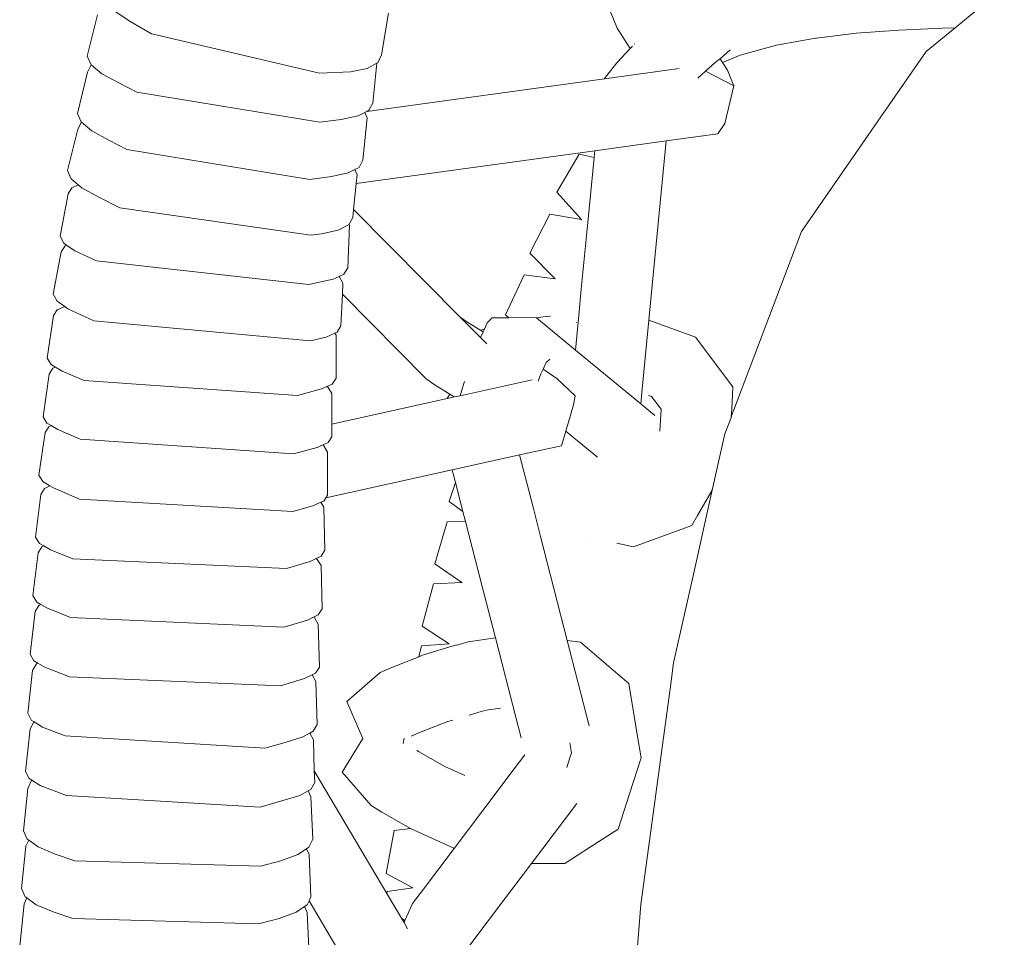
# Model space of a CAD drawing. Units: inches. Extents: x 0 to 8.3, y 0 to 12.7.
# Drawn here: x 1.4 to 1.9, y 11.4 to 11.9 of the extents above; entities that cross this region are included whole.
import ezdxf

# ---------------------------------------------------------------- set-up
doc = ezdxf.new("R2010")
doc.units = ezdxf.units.IN
doc.header["$LTSCALE"] = 0.03937
doc.header["$MEASUREMENT"] = 0
doc.layers.get('0').update_dxf_attribs({"lineweight": 0})

msp = doc.modelspace()

# ---------------------------------------------------------------- linework, layer by layer
for p, q in [((1.89909, 11.87223), (1.87306, 11.85075)), ((1.43783, 11.85388), (1.42904, 11.85964)), ((1.69464, 11.85043), (1.69112, 11.85912)), ((1.4149, 11.83567), (1.42034, 11.85751)), ((1.44872, 11.8476), (1.43783, 11.85388)), ((1.57023, 11.83645), (1.57394, 11.85847)), ((1.70147, 11.83973), (1.69464, 11.85043)), ((1.84333, 11.84946), (1.82093, 11.8478)), ((1.86625, 11.85053), (1.84333, 11.84946)), ((1.87306, 11.85075), (1.85779, 11.83816)), ((1.87306, 11.85075), (1.86625, 11.85053)), ((1.44872, 11.8476), (1.44892, 11.8475)), ((1.79933, 11.84522), (1.77878, 11.84145)), ((1.79994, 11.8453), (1.79933, 11.84522)), ((1.82093, 11.8478), (1.79994, 11.8453)), ((1.69447, 11.83224), (1.70147, 11.83973)), ((1.70147, 11.83973), (1.70218, 11.84049)), ((1.70218, 11.84049), (1.70272, 11.84102)), ((1.7037, 11.84198), (1.70402, 11.84229)), ((1.74905, 11.83438), (1.75441, 11.83902)), ((1.77878, 11.84145), (1.75956, 11.83617)), ((1.85779, 11.83816), (1.83395, 11.80375)), ((1.41689, 11.83117), (1.4149, 11.83567)), ((1.57023, 11.83645), (1.56826, 11.83226)), ((1.74638, 11.83238), (1.74868, 11.83416)), ((1.74868, 11.83416), (1.74905, 11.83438)), ((1.74905, 11.83438), (1.7503, 11.83246)), ((1.75956, 11.83617), (1.7503, 11.83246)), ((1.41701, 11.83106), (1.41509, 11.82735)), ((1.41701, 11.83106), (1.41689, 11.83117)), ((1.42257, 11.8264), (1.41701, 11.83106)), ((1.56265, 11.82926), (1.55387, 11.82749)), ((1.56771, 11.83196), (1.56265, 11.82926)), ((1.56561, 11.81096), (1.56771, 11.83196)), ((1.56826, 11.83226), (1.56771, 11.83196)), ((1.688, 11.82377), (1.72744, 11.82919)), ((1.68843, 11.82464), (1.69447, 11.83224)), ((1.73724, 11.82409), (1.74127, 11.82775)), ((1.74127, 11.82775), (1.74638, 11.83238)), ((1.7563, 11.82002), (1.74127, 11.82775)), ((1.7503, 11.83246), (1.75296, 11.82837)), ((1.75296, 11.82837), (1.7563, 11.82002)), ((1.40965, 11.80551), (1.41509, 11.82735)), ((1.43147, 11.82155), (1.42257, 11.8264)), ((1.53743, 11.82675), (1.55387, 11.82749)), ((1.56242, 11.8065), (1.688, 11.82377)), ((1.688, 11.82377), (1.68843, 11.82464)), ((1.44101, 11.81664), (1.43147, 11.82155)), ((1.75161, 11.80008), (1.7563, 11.82002)), ((1.56362, 11.80712), (1.56242, 11.8065)), ((1.56561, 11.81096), (1.56362, 11.80712)), ((1.41164, 11.80101), (1.40965, 11.80551)), ((1.53768, 11.80079), (1.54903, 11.80228)), ((1.55794, 11.8042), (1.54903, 11.80228)), ((1.56137, 11.80596), (1.55794, 11.8042)), ((1.56036, 11.7808), (1.5626, 11.80317)), ((1.56242, 11.8065), (1.56137, 11.80596)), ((1.5626, 11.80317), (1.56137, 11.80596)), ((1.83395, 11.80375), (1.81732, 11.77973)), ((1.4044, 11.77541), (1.40986, 11.79725)), ((1.41176, 11.80091), (1.40986, 11.79725)), ((1.41176, 11.80091), (1.41164, 11.80101)), ((1.41732, 11.79623), (1.41176, 11.80091)), ((1.75161, 11.80008), (1.74789, 11.79473)), ((1.42622, 11.79138), (1.41732, 11.79623)), ((1.43571, 11.7865), (1.42622, 11.79138)), ((1.73737, 11.79329), (1.72048, 11.79096)), ((1.74789, 11.79473), (1.73737, 11.79329)), ((1.72048, 11.79096), (1.6828, 11.78578)), ((1.72048, 11.79096), (1.71161, 11.69827)), ((1.6828, 11.78578), (1.5569, 11.76847)), ((1.56036, 11.7808), (1.55837, 11.77695)), ((1.66286, 11.76393), (1.67453, 11.78391)), ((1.67453, 11.78391), (1.68245, 11.78218)), ((1.67917, 11.74794), (1.68245, 11.78218)), ((1.68245, 11.78218), (1.6828, 11.78578)), ((1.5561, 11.77579), (1.55269, 11.77404)), ((1.55837, 11.77695), (1.5561, 11.77579)), ((1.55735, 11.77296), (1.5561, 11.77579)), ((1.79195, 11.74312), (1.81732, 11.77973)), ((1.40639, 11.77092), (1.4044, 11.77541)), ((1.41006, 11.76783), (1.40639, 11.77092)), ((1.5324, 11.77063), (1.54379, 11.77211)), ((1.55269, 11.77404), (1.54379, 11.77211)), ((1.5569, 11.76847), (1.55735, 11.77296)), ((1.40667, 11.76625), (1.40471, 11.76297)), ((1.41006, 11.76783), (1.40667, 11.76625)), ((1.41207, 11.76613), (1.41006, 11.76783)), ((1.42097, 11.76128), (1.41207, 11.76613)), ((1.55552, 11.7548), (1.5569, 11.76847)), ((1.4005, 11.74069), (1.40471, 11.76297)), ((1.43201, 11.75559), (1.42097, 11.76128)), ((1.67583, 11.74946), (1.66286, 11.76393)), ((1.55509, 11.75059), (1.55552, 11.7548)), ((1.55552, 11.7548), (1.61186, 11.69786)), ((1.55509, 11.75059), (1.55314, 11.74694)), ((1.64854, 11.73171), (1.65921, 11.75225)), ((1.65921, 11.75225), (1.67583, 11.74946)), ((1.55311, 11.74675), (1.54742, 11.74384)), ((1.55238, 11.72389), (1.55336, 11.74652)), ((1.55314, 11.74694), (1.55311, 11.74675)), ((1.55336, 11.74652), (1.55311, 11.74675)), ((1.67568, 11.71267), (1.67917, 11.74794)), ((1.67608, 11.74918), (1.67583, 11.74946)), ((1.4025, 11.7369), (1.4005, 11.74069)), ((1.533, 11.7412), (1.53852, 11.74192)), ((1.54742, 11.74384), (1.53852, 11.74192)), ((1.79195, 11.74312), (1.7563, 11.6489)), ((1.40313, 11.73562), (1.40117, 11.73234)), ((1.40386, 11.73596), (1.4025, 11.7369)), ((1.40386, 11.73596), (1.40313, 11.73562)), ((1.40823, 11.73297), (1.40386, 11.73596)), ((1.39696, 11.71007), (1.40117, 11.73234)), ((1.41972, 11.72755), (1.40823, 11.73297)), ((1.66192, 11.71819), (1.64854, 11.73171)), ((1.55238, 11.72389), (1.55037, 11.72053)), ((1.54796, 11.71941), (1.54465, 11.71787)), ((1.55037, 11.72053), (1.54796, 11.71941)), ((1.54982, 11.71589), (1.54796, 11.71941)), ((1.63579, 11.69919), (1.64553, 11.72019)), ((1.64553, 11.72019), (1.66192, 11.71819)), ((1.53193, 11.71513), (1.54465, 11.71787)), ((1.54956, 11.71004), (1.54982, 11.71589)), ((1.39896, 11.70627), (1.39696, 11.71007)), ((1.54884, 11.69326), (1.54956, 11.71004)), ((1.59376, 11.66538), (1.54956, 11.71004)), ((1.67448, 11.69887), (1.67568, 11.71267)), ((1.40297, 11.70352), (1.39896, 11.70627)), ((1.40297, 11.70352), (1.399, 11.70173)), ((1.40469, 11.70234), (1.40297, 11.70352)), ((1.39378, 11.67619), (1.39703, 11.6987)), ((1.399, 11.70173), (1.39703, 11.6987)), ((1.4184, 11.69588), (1.40469, 11.70234)), ((1.61586, 11.69498), (1.61186, 11.69786)), ((1.61186, 11.69786), (1.62247, 11.68714)), ((1.63752, 11.69759), (1.63579, 11.69919)), ((1.63752, 11.69759), (1.65167, 11.69777)), ((1.65167, 11.69777), (1.65203, 11.69747)), ((1.65552, 11.69803), (1.65203, 11.69747)), ((1.65955, 11.69832), (1.65552, 11.69803)), ((1.67271, 11.68045), (1.67448, 11.69887)), ((1.71161, 11.69827), (1.71142, 11.69634)), ((1.54884, 11.69326), (1.54683, 11.68991)), ((1.62246, 11.69098), (1.61586, 11.69498)), ((1.62454, 11.69159), (1.62607, 11.6949)), ((1.62607, 11.6949), (1.62875, 11.69748)), ((1.62875, 11.69748), (1.63752, 11.69759)), ((1.65203, 11.69747), (1.67271, 11.68045)), ((1.67309, 11.6951), (1.67314, 11.69481)), ((1.71142, 11.69634), (1.70776, 11.65814)), ((1.73596, 11.68724), (1.71142, 11.69634)), ((1.53276, 11.68545), (1.54111, 11.68724)), ((1.54566, 11.68936), (1.54111, 11.68724)), ((1.54683, 11.68991), (1.54566, 11.68936)), ((1.54625, 11.68837), (1.54566, 11.68936)), ((1.54625, 11.66563), (1.54625, 11.68837)), ((1.62246, 11.69098), (1.62454, 11.69159)), ((1.62386, 11.69014), (1.62246, 11.69098)), ((1.62247, 11.68714), (1.62386, 11.69014)), ((1.62386, 11.69014), (1.62454, 11.69159)), ((1.75576, 11.66102), (1.73596, 11.68724)), ((1.62247, 11.68714), (1.62579, 11.68379)), ((1.67271, 11.68045), (1.70718, 11.65208)), ((1.39579, 11.67281), (1.39378, 11.67619)), ((1.3981, 11.67146), (1.39579, 11.67281)), ((1.65561, 11.67046), (1.65723, 11.67393)), ((1.65723, 11.67393), (1.65905, 11.67569)), ((1.39156, 11.64532), (1.39481, 11.66783)), ((1.39677, 11.67086), (1.39481, 11.66783)), ((1.3981, 11.67146), (1.39677, 11.67086)), ((1.40154, 11.66943), (1.3981, 11.67146)), ((1.41332, 11.66435), (1.40154, 11.66943)), ((1.65297, 11.66399), (1.65445, 11.66795)), ((1.65445, 11.66795), (1.65561, 11.67046)), ((1.66288, 11.66544), (1.65561, 11.67046)), ((1.54134, 11.66123), (1.53849, 11.65995)), ((1.54424, 11.66253), (1.54134, 11.66123)), ((1.54206, 11.6608), (1.54134, 11.66123)), ((1.54625, 11.66563), (1.54424, 11.66253)), ((1.59861, 11.66189), (1.59376, 11.66538)), ((1.60638, 11.65719), (1.59861, 11.66189)), ((1.61176, 11.65639), (1.64981, 11.66479)), ((1.61281, 11.66002), (1.6141, 11.66395)), ((1.67257, 11.65632), (1.66288, 11.66544)), ((1.52594, 11.65655), (1.53849, 11.65995)), ((1.54403, 11.6575), (1.54206, 11.6608)), ((1.54403, 11.64143), (1.54403, 11.6575)), ((1.60638, 11.65719), (1.60497, 11.65489)), ((1.60816, 11.65611), (1.60638, 11.65719)), ((1.60879, 11.65573), (1.60816, 11.65611)), ((1.60879, 11.65573), (1.61176, 11.65639)), ((1.61176, 11.65639), (1.61281, 11.66002)), ((1.67257, 11.65632), (1.67154, 11.65162)), ((1.70776, 11.65814), (1.70718, 11.65208)), ((1.7113, 11.65647), (1.7128, 11.65591)), ((1.75515, 11.64931), (1.75576, 11.66102)), ((1.54403, 11.64143), (1.60497, 11.65489)), ((1.60497, 11.65489), (1.60879, 11.65573)), ((1.66753, 11.63772), (1.67154, 11.65162)), ((1.70718, 11.65208), (1.71462, 11.64596)), ((1.7128, 11.65591), (1.71788, 11.64927)), ((1.71788, 11.64927), (1.71729, 11.63775)), ((1.75495, 11.64545), (1.75515, 11.64931)), ((1.7563, 11.6489), (1.75495, 11.64545)), ((1.39357, 11.64194), (1.39156, 11.64532)), ((1.39588, 11.64058), (1.39357, 11.64194)), ((1.39588, 11.64058), (1.39455, 11.63999)), ((1.39932, 11.63856), (1.39588, 11.64058)), ((1.54403, 11.63475), (1.54403, 11.64143)), ((1.75156, 11.63621), (1.755, 11.64532)), ((1.75495, 11.64545), (1.755, 11.64532)), ((1.38934, 11.61444), (1.39258, 11.63696)), ((1.39455, 11.63999), (1.39258, 11.63696)), ((1.4111, 11.63348), (1.39932, 11.63856)), ((1.6653, 11.62999), (1.66753, 11.63772)), ((1.66753, 11.63772), (1.67175, 11.63418)), ((1.74492, 11.60659), (1.75156, 11.63621)), ((1.53911, 11.63035), (1.53627, 11.62907)), ((1.54202, 11.63166), (1.53911, 11.63035)), ((1.53984, 11.62992), (1.53911, 11.63035)), ((1.54403, 11.63475), (1.54202, 11.63166)), ((1.67175, 11.63418), (1.67462, 11.63189)), ((1.67462, 11.63189), (1.68427, 11.62395)), ((1.52371, 11.62568), (1.53627, 11.62907)), ((1.54181, 11.62662), (1.53984, 11.62992)), ((1.54181, 11.60388), (1.54181, 11.62662)), ((1.64314, 11.6251), (1.60758, 11.61725)), ((1.66286, 11.62945), (1.64314, 11.6251)), ((1.65026, 11.59744), (1.64314, 11.6251)), ((1.6653, 11.62999), (1.66286, 11.62945)), ((1.39135, 11.61106), (1.38934, 11.61444)), ((1.60758, 11.61725), (1.54093, 11.60253)), ((1.60928, 11.61062), (1.60758, 11.61725)), ((1.39516, 11.60882), (1.39135, 11.61106)), ((1.60594, 11.60059), (1.60928, 11.61062)), ((1.61325, 11.59522), (1.60928, 11.61062)), ((1.38763, 11.58172), (1.39032, 11.60429)), ((1.39229, 11.60743), (1.39032, 11.60429)), ((1.39516, 11.60882), (1.39229, 11.60743)), ((1.3971, 11.60768), (1.39516, 11.60882)), ((1.4108, 11.60178), (1.3971, 11.60768)), ((1.74492, 11.60659), (1.73511, 11.56285)), ((1.73709, 11.59304), (1.74492, 11.60659)), ((1.53823, 11.60008), (1.53404, 11.5982)), ((1.53979, 11.60078), (1.53823, 11.60008)), ((1.53975, 11.59752), (1.53823, 11.60008)), ((1.54093, 11.60253), (1.53979, 11.60078)), ((1.54181, 11.60388), (1.54093, 11.60253)), ((1.61325, 11.59522), (1.60594, 11.60059)), ((1.52334, 11.5953), (1.53404, 11.5982)), ((1.54031, 11.5748), (1.53975, 11.59752)), ((1.61459, 11.59002), (1.61325, 11.59522)), ((1.65422, 11.58206), (1.65026, 11.59744)), ((1.59833, 11.56765), (1.60499, 11.58982)), ((1.60499, 11.58982), (1.61459, 11.59002)), ((1.62346, 11.55555), (1.61459, 11.59002)), ((1.73413, 11.5879), (1.73709, 11.59304)), ((1.70331, 11.57659), (1.73413, 11.5879)), ((1.38964, 11.57832), (1.38763, 11.58172)), ((1.39188, 11.57704), (1.38964, 11.57832)), ((1.66835, 11.52717), (1.65422, 11.58206)), ((1.67998, 11.58171), (1.68011, 11.58168)), ((1.69456, 11.57851), (1.70331, 11.57659)), ((1.38619, 11.55083), (1.38888, 11.5734)), ((1.39085, 11.57654), (1.38888, 11.5734)), ((1.39188, 11.57704), (1.39085, 11.57654)), ((1.3954, 11.57502), (1.39188, 11.57704)), ((1.40733, 11.57025), (1.3954, 11.57502)), ((1.54031, 11.5748), (1.5383, 11.57159)), ((1.52012, 11.56514), (1.53254, 11.56881)), ((1.53569, 11.57033), (1.53254, 11.56881)), ((1.5383, 11.57159), (1.53569, 11.57033)), ((1.53634, 11.56995), (1.53569, 11.57033)), ((1.53831, 11.56663), (1.53634, 11.56995)), ((1.61262, 11.5578), (1.59833, 11.56765)), ((1.53887, 11.54391), (1.53831, 11.56663)), ((1.73511, 11.56285), (1.72444, 11.51528)), ((1.59774, 11.55708), (1.61262, 11.5578)), ((1.6129, 11.55761), (1.61262, 11.5578)), ((1.59168, 11.53475), (1.59774, 11.55708)), ((1.63043, 11.52849), (1.62346, 11.55555)), ((1.3882, 11.54743), (1.38619, 11.55083)), ((1.39042, 11.54616), (1.3882, 11.54743)), ((1.38473, 11.51988), (1.3874, 11.54243)), ((1.38937, 11.54564), (1.3874, 11.54243)), ((1.39042, 11.54616), (1.38937, 11.54564)), ((1.39396, 11.54413), (1.39042, 11.54616)), ((1.40609, 11.53928), (1.39396, 11.54413)), ((1.53887, 11.54391), (1.53686, 11.5407)), ((1.5186, 11.53423), (1.5311, 11.53792)), ((1.53433, 11.53948), (1.5311, 11.53792)), ((1.53686, 11.5407), (1.53433, 11.53948)), ((1.53487, 11.53917), (1.53433, 11.53948)), ((1.53684, 11.53579), (1.53487, 11.53917)), ((1.53742, 11.51309), (1.53684, 11.53579)), ((1.60602, 11.52543), (1.59168, 11.53475)), ((1.61607, 11.52643), (1.61015, 11.52468)), ((1.63043, 11.52849), (1.61607, 11.52643)), ((1.64121, 11.4866), (1.63043, 11.52849)), ((1.67532, 11.52619), (1.66835, 11.52717)), ((1.67997, 11.48202), (1.66835, 11.52717)), ((1.69499, 11.5093), (1.67532, 11.52619)), ((1.58999, 11.51853), (1.59142, 11.52437)), ((1.59142, 11.52437), (1.60602, 11.52543)), ((1.60987, 11.52473), (1.59193, 11.51929)), ((1.60987, 11.52473), (1.61015, 11.52468)), ((1.38674, 11.51642), (1.38473, 11.51988)), ((1.38882, 11.51521), (1.38674, 11.51642)), ((1.58999, 11.51853), (1.57567, 11.51293)), ((1.59193, 11.51929), (1.58999, 11.51853)), ((1.38348, 11.48871), (1.38601, 11.51119)), ((1.38799, 11.51474), (1.38601, 11.51119)), ((1.38882, 11.51521), (1.38799, 11.51474)), ((1.3925, 11.51306), (1.38882, 11.51521)), ((1.40557, 11.50787), (1.3925, 11.51306)), ((1.53742, 11.51309), (1.5354, 11.50981)), ((1.57567, 11.51293), (1.56947, 11.51016)), ((1.72444, 11.51528), (1.72295, 11.50424)), ((1.51686, 11.50321), (1.52964, 11.50697)), ((1.53361, 11.50893), (1.52964, 11.50697)), ((1.5354, 11.50981), (1.53361, 11.50893)), ((1.53549, 11.5054), (1.53361, 11.50893)), ((1.5362, 11.4828), (1.53549, 11.5054)), ((1.55188, 11.49484), (1.56947, 11.51016)), ((1.7008, 11.50432), (1.69499, 11.5093)), ((1.7054, 11.47644), (1.7008, 11.50432)), ((1.72295, 11.50424), (1.70723, 11.38763)), ((1.56034, 11.47536), (1.55188, 11.49484)), ((1.6228, 11.48952), (1.62551, 11.49032)), ((1.62551, 11.49032), (1.63304, 11.49141)), ((1.38549, 11.48492), (1.38348, 11.48871)), ((1.38686, 11.48406), (1.38549, 11.48492)), ((1.60518, 11.48429), (1.60789, 11.48509)), ((1.61658, 11.48767), (1.6228, 11.48952)), ((1.64403, 11.47567), (1.64121, 11.4866)), ((1.38223, 11.45796), (1.38477, 11.48044)), ((1.38674, 11.48399), (1.38477, 11.48044)), ((1.38686, 11.48406), (1.38674, 11.48399)), ((1.39125, 11.48128), (1.38686, 11.48406)), ((1.40321, 11.47675), (1.39125, 11.48128)), ((1.5362, 11.4828), (1.53419, 11.47916)), ((1.59027, 11.47845), (1.60518, 11.48429)), ((1.52843, 11.47597), (1.5194, 11.4733)), ((1.53238, 11.47816), (1.52843, 11.47597)), ((1.53419, 11.47916), (1.53238, 11.47816)), ((1.53425, 11.47465), (1.53238, 11.47816)), ((1.53476, 11.45829), (1.53425, 11.47465)), ((1.56034, 11.47536), (1.54945, 11.45763)), ((1.58169, 11.47274), (1.58228, 11.47544)), ((1.58595, 11.47652), (1.59027, 11.47845)), ((1.70726, 11.46518), (1.7054, 11.47644)), ((1.50862, 11.4702), (1.5194, 11.4733)), ((1.58896, 11.46896), (1.58906, 11.46892)), ((1.58906, 11.46892), (1.58974, 11.46847)), ((1.66972, 11.47301), (1.67057, 11.46783)), ((1.58974, 11.46847), (1.60363, 11.4606)), ((1.63702, 11.45501), (1.64589, 11.46677)), ((1.66971, 11.46513), (1.6681, 11.46002)), ((1.67051, 11.46764), (1.66966, 11.4653)), ((1.66971, 11.46513), (1.66966, 11.4653)), ((1.67057, 11.46783), (1.67051, 11.46764)), ((1.7012, 11.44613), (1.70726, 11.46518)), ((1.60363, 11.4606), (1.61424, 11.45573)), ((1.38425, 11.45417), (1.38223, 11.45796)), ((1.38567, 11.45327), (1.38425, 11.45417)), ((1.38567, 11.45327), (1.38542, 11.45311)), ((1.39001, 11.45053), (1.38567, 11.45327)), ((1.53496, 11.45205), (1.53476, 11.45829)), ((1.53476, 11.45829), (1.57312, 11.39345)), ((1.54945, 11.45763), (1.56471, 11.44)), ((1.6318, 11.44809), (1.63702, 11.45501)), ((1.38113, 11.42661), (1.38345, 11.44892)), ((1.38542, 11.45311), (1.38345, 11.44892)), ((1.40393, 11.44526), (1.39001, 11.45053)), ((1.53294, 11.44842), (1.53157, 11.44765)), ((1.53496, 11.45205), (1.53294, 11.44842)), ((1.6086, 11.41731), (1.6318, 11.44809)), ((1.52718, 11.44522), (1.51816, 11.44255)), ((1.53157, 11.44765), (1.52718, 11.44522)), ((1.53298, 11.44459), (1.53157, 11.44765)), ((1.53391, 11.42219), (1.53298, 11.44459)), ((1.69525, 11.42739), (1.7012, 11.44613)), ((1.50624, 11.43912), (1.51816, 11.44255)), ((1.56471, 11.44), (1.57043, 11.43638)), ((1.64947, 11.40933), (1.67334, 11.44098)), ((1.57043, 11.43638), (1.58554, 11.42788)), ((1.57694, 11.42677), (1.58554, 11.42788)), ((1.58554, 11.42788), (1.60839, 11.41737)), ((1.68015, 11.41775), (1.69525, 11.42739)), ((1.38315, 11.42222), (1.38113, 11.42661)), ((1.38398, 11.42162), (1.38315, 11.42222)), ((1.53391, 11.42219), (1.5319, 11.41791)), ((1.5727, 11.40401), (1.57694, 11.42677)), ((1.38016, 11.39611), (1.38247, 11.41842)), ((1.38398, 11.42162), (1.38247, 11.41842)), ((1.38891, 11.41805), (1.38398, 11.42162)), ((1.39794, 11.41427), (1.38891, 11.41805)), ((1.53063, 11.41707), (1.52613, 11.41408)), ((1.5319, 11.41791), (1.53063, 11.41707)), ((1.532, 11.41409), (1.53063, 11.41707)), ((1.59239, 11.39581), (1.6086, 11.41731)), ((1.60839, 11.41737), (1.6086, 11.41731)), ((1.66697, 11.40933), (1.68015, 11.41775)), ((1.40834, 11.4108), (1.39794, 11.41427)), ((1.52613, 11.41408), (1.51711, 11.41082)), ((1.53293, 11.39169), (1.532, 11.41409)), ((1.50635, 11.40795), (1.51711, 11.41082)), ((1.6358, 11.3912), (1.64947, 11.40933)), ((1.64947, 11.40933), (1.66697, 11.40933)), ((1.58675, 11.39641), (1.5727, 11.40401)), ((1.38217, 11.39172), (1.38016, 11.39611)), ((1.5733, 11.39449), (1.58675, 11.39641)), ((1.38301, 11.39111), (1.38153, 11.38798)), ((1.38301, 11.39111), (1.38217, 11.39172)), ((1.38794, 11.38755), (1.38301, 11.39111)), ((1.53293, 11.39169), (1.53199, 11.38969)), ((1.57312, 11.39345), (1.5733, 11.39449)), ((1.57312, 11.39345), (1.58083, 11.38041)), ((1.58665, 11.3882), (1.59239, 11.39581)), ((1.61692, 11.36615), (1.6358, 11.3912)), ((1.3792, 11.36568), (1.38153, 11.38798)), ((1.39696, 11.38377), (1.38794, 11.38755)), ((1.52966, 11.38657), (1.52516, 11.38358)), ((1.53092, 11.38741), (1.52966, 11.38657)), ((1.53106, 11.38353), (1.52966, 11.38657)), ((1.53199, 11.38969), (1.53092, 11.38741)), ((1.55158, 11.35658), (1.53199, 11.38969)), ((1.5845, 11.3835), (1.58665, 11.3882)), ((1.70723, 11.38763), (1.69661, 11.26114)), ((1.40734, 11.38031), (1.39696, 11.38377)), ((1.52516, 11.38358), (1.51613, 11.38032)), ((1.53197, 11.36113), (1.53106, 11.38353)), ((1.58262, 11.37927), (1.5845, 11.3835)), ((1.50533, 11.37744), (1.51613, 11.38032)), ((1.58262, 11.37927), (1.58083, 11.38041)), ((1.58083, 11.38041), (1.58214, 11.3782)), ((1.58214, 11.3782), (1.58262, 11.37927)), ((1.58214, 11.3782), (1.58404, 11.37485))]:
    msp.add_line(p, q)
for points in [[(1.44892, 11.8475), (1.53743, 11.82675)], [(1.44101, 11.81664), (1.53768, 11.80079)], [(1.43571, 11.7865), (1.5324, 11.77063)], [(1.43201, 11.75559), (1.533, 11.7412)], [(1.41972, 11.72755), (1.53193, 11.71513)], [(1.4184, 11.69588), (1.53276, 11.68545)], [(1.41332, 11.66435), (1.52594, 11.65655)], [(1.4111, 11.63348), (1.52371, 11.62568)], [(1.4108, 11.60178), (1.52334, 11.5953)], [(1.40733, 11.57025), (1.52012, 11.56514)], [(1.40609, 11.53928), (1.5186, 11.53423)], [(1.40557, 11.50787), (1.51686, 11.50321)], [(1.40321, 11.47675), (1.50862, 11.4702)], [(1.40393, 11.44526), (1.50624, 11.43912)], [(1.40834, 11.4108), (1.50635, 11.40795)], [(1.40734, 11.38031), (1.50533, 11.37744)]]:
    msp.add_lwpolyline(points)

doc.saveas('drawing.dxf')
